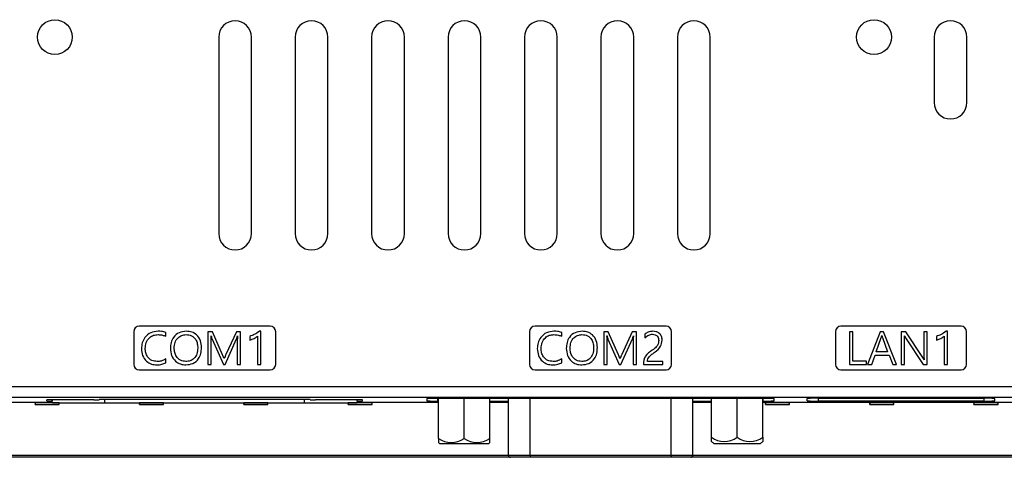
# Model space of a CAD drawing. Units: millimetres. Extents: x 11 to 832, y 20 to 574.
# Drawn here: x 543 to 634, y 248 to 288 of the extents above; entities that cross this region are included whole.
import ezdxf

# ---------------------------------------------------------------- set-up
doc = ezdxf.new("R2010")
doc.units = ezdxf.units.MM
doc.layers.add('외형선', color=7, linetype='Continuous')

msp = doc.modelspace()

# ---------------------------------------------------------------- linework, layer by layer
at = {"layer": '외형선'}
for p, q in [((561.628, 286.504), (561.628, 268.504)), ((564.628, 268.504), (564.628, 286.504)), ((568.628, 286.504), (568.628, 268.504)), ((571.628, 268.504), (571.628, 286.504)), ((575.628, 286.504), (575.628, 268.504)), ((578.628, 268.504), (578.628, 286.504)), ((582.628, 286.504), (582.628, 268.504)), ((585.628, 268.504), (585.628, 286.504)), ((589.628, 286.504), (589.628, 268.504)), ((592.628, 268.504), (592.628, 286.504)), ((596.628, 286.504), (596.628, 268.504)), ((599.628, 268.504), (599.628, 286.504)), ((603.628, 286.504), (603.628, 268.504)), ((606.628, 268.504), (606.628, 286.504)), ((627.128, 286.504), (627.128, 280.504)), ((630.128, 280.504), (630.128, 286.504)), ((566.344, 260.017), (554.344, 260.017)), ((602.589, 260.017), (590.589, 260.017)), ((629.596, 260.017), (618.596, 260.017)), ((553.844, 259.517), (553.844, 256.517)), ((556.786, 259.094), (556.786, 259.44)), ((560.632, 259.517), (560.632, 256.517)), ((561.055, 259.517), (560.632, 259.517)), ((560.93, 259.133), (560.94, 259.133)), ((561.025, 258.832), (562.055, 256.517)), ((561.984, 257.41), (561.055, 259.517)), ((562.209, 256.517), (563.257, 258.849)), ((563.248, 259.517), (562.282, 257.419)), ((563.632, 259.517), (563.248, 259.517)), ((563.345, 259.133), (563.355, 259.133)), ((563.632, 256.517), (563.632, 259.517)), ((564.478, 259.085), (564.478, 258.748)), ((565.171, 259.094), (565.171, 256.517)), ((565.478, 259.556), (565.364, 259.556)), ((565.478, 256.517), (565.478, 259.556)), ((566.844, 256.517), (566.844, 259.517)), ((590.089, 259.517), (590.089, 256.517)), ((593.031, 259.094), (593.031, 259.44)), ((596.877, 259.517), (596.877, 256.517)), ((597.3, 259.517), (596.877, 259.517)), ((597.175, 259.133), (597.185, 259.133)), ((597.269, 258.832), (598.3, 256.517)), ((598.229, 257.41), (597.3, 259.517)), ((598.454, 256.517), (599.502, 258.849)), ((599.492, 259.517), (598.527, 257.419)), ((599.877, 259.517), (599.492, 259.517)), ((599.59, 259.133), (599.599, 259.133)), ((599.877, 256.517), (599.877, 259.517)), ((600.646, 259.289), (600.646, 258.94)), ((603.089, 256.517), (603.089, 259.517)), ((618.096, 259.517), (618.096, 256.517)), ((619.384, 259.517), (619.384, 256.517)), ((619.692, 259.517), (619.384, 259.517)), ((619.692, 256.825), (619.692, 259.517)), ((622.192, 259.517), (621.038, 256.517)), ((621.815, 257.671), (622.287, 258.973)), ((622.5, 259.517), (622.192, 259.517)), ((622.336, 259.171), (622.346, 259.171)), ((622.39, 258.973), (622.867, 257.671)), ((623.692, 256.517), (622.5, 259.517)), ((624.115, 259.517), (624.115, 256.517)), ((624.538, 259.517), (624.115, 259.517)), ((624.413, 259.133), (624.423, 259.133)), ((624.423, 256.517), (624.423, 258.722)), ((624.518, 258.945), (626.113, 256.517)), ((626.084, 257.138), (624.538, 259.517)), ((626.192, 259.517), (626.192, 257.383)), ((626.5, 259.517), (626.192, 259.517)), ((626.5, 256.517), (626.5, 259.517)), ((627.346, 259.085), (627.346, 258.748)), ((628.038, 259.094), (628.038, 256.517)), ((628.346, 259.556), (628.231, 259.556)), ((628.346, 256.517), (628.346, 259.556)), ((630.096, 256.517), (630.096, 259.517)), ((560.94, 256.517), (560.94, 258.558)), ((563.324, 258.552), (563.324, 256.517)), ((597.185, 256.517), (597.185, 258.558)), ((599.569, 258.552), (599.569, 256.517)), ((556.786, 256.671), (556.786, 257.017)), ((562.135, 257.056), (562.123, 257.056)), ((593.031, 256.671), (593.031, 257.017)), ((598.38, 257.056), (598.368, 257.056)), ((621.423, 256.517), (621.728, 257.364)), ((621.728, 257.364), (623.018, 257.364)), ((622.867, 257.671), (621.815, 257.671)), ((623.018, 257.364), (623.346, 256.517)), ((626.214, 256.94), (626.206, 256.94)), ((554.344, 256.017), (566.344, 256.017)), ((560.632, 256.517), (560.94, 256.517)), ((562.055, 256.517), (562.209, 256.517)), ((563.324, 256.517), (563.632, 256.517)), ((565.171, 256.517), (565.478, 256.517)), ((590.589, 256.017), (602.589, 256.017)), ((596.877, 256.517), (597.185, 256.517)), ((598.3, 256.517), (598.454, 256.517)), ((599.569, 256.517), (599.877, 256.517)), ((600.531, 256.662), (600.531, 256.517)), ((600.531, 256.517), (602.3, 256.517)), ((602.3, 256.787), (600.877, 256.787)), ((602.3, 256.517), (602.3, 256.787)), ((618.596, 256.017), (629.596, 256.017)), ((619.384, 256.517), (620.923, 256.517)), ((620.923, 256.825), (619.692, 256.825)), ((620.923, 256.517), (620.923, 256.825)), ((621.038, 256.517), (621.423, 256.517)), ((623.346, 256.517), (623.692, 256.517)), ((624.115, 256.517), (624.423, 256.517)), ((626.113, 256.517), (626.5, 256.517)), ((628.038, 256.517), (628.346, 256.517)), ((511.611, 254.487), (656.645, 254.487)), ((656.645, 253.487), (511.611, 253.487)), ((551.192, 253.004), (551.192, 253.309)), ((569.489, 253.309), (551.193, 253.309)), ((569.492, 253.004), (569.492, 253.309)), ((580.689, 253.38), (580.689, 253.178)), ((611.489, 253.397), (581.689, 253.397)), ((581.689, 253.161), (581.689, 253.397)), ((581.747, 249.744), (581.747, 253.397)), ((584.097, 249.744), (584.097, 253.397)), ((586.447, 249.744), (586.447, 253.397)), ((588.142, 253.397), (588.142, 248.204)), ((590.142, 248.204), (590.142, 253.397)), ((603.042, 248.204), (603.042, 253.397)), ((605.042, 248.204), (605.042, 253.397)), ((606.737, 249.844), (606.737, 253.397)), ((609.087, 249.844), (609.087, 253.397)), ((611.437, 249.844), (611.437, 253.397)), ((611.489, 253.161), (611.489, 253.397)), ((612.489, 253.178), (612.489, 253.38)), ((615.496, 253.178), (615.496, 253.396)), ((616.496, 253.414), (631.696, 253.414)), ((616.496, 253.414), (616.496, 253.161)), ((631.696, 253.161), (631.696, 253.414)), ((632.696, 253.178), (632.696, 253.396)), ((546.392, 253.017), (537.411, 253.017)), ((547.028, 252.996), (544.828, 252.996)), ((544.828, 252.996), (544.828, 252.839)), ((544.828, 252.839), (544.842, 252.996)), ((544.828, 252.839), (547.028, 252.839)), ((545.892, 253.169), (545.892, 253.264)), ((550.193, 253.273), (546.392, 253.273)), ((546.392, 253.004), (546.397, 253.273)), ((546.392, 253.273), (546.392, 253.161)), ((546.392, 253.161), (546.395, 253.161)), ((546.392, 253.004), (551.192, 253.004)), ((547.028, 252.839), (547.014, 252.996)), ((547.028, 252.839), (547.028, 252.996)), ((550.693, 253.3), (550.693, 253.282)), ((551.192, 253.004), (569.492, 253.004)), ((556.578, 252.996), (554.378, 252.996)), ((554.378, 252.996), (554.378, 252.839)), ((554.378, 252.839), (554.392, 252.996)), ((554.378, 252.839), (556.578, 252.839)), ((556.578, 252.839), (556.564, 252.996)), ((556.578, 252.839), (556.578, 252.996)), ((566.128, 252.996), (563.928, 252.996)), ((563.928, 252.996), (563.928, 252.839)), ((563.928, 252.839), (563.942, 252.996)), ((563.928, 252.839), (566.128, 252.839)), ((566.128, 252.839), (566.114, 252.996)), ((566.128, 252.839), (566.128, 252.996)), ((569.492, 253.004), (574.292, 253.004)), ((569.989, 253.283), (569.989, 253.3)), ((574.296, 253.274), (570.489, 253.274)), ((575.678, 252.996), (573.478, 252.996)), ((573.478, 252.996), (573.478, 252.839)), ((573.478, 252.839), (573.492, 252.996)), ((573.478, 252.839), (575.678, 252.839)), ((574.287, 253.274), (574.292, 253.004)), ((574.289, 253.161), (574.296, 253.161)), ((581.747, 253.017), (574.292, 253.017)), ((574.296, 253.161), (574.296, 253.274)), ((574.796, 253.169), (574.796, 253.265)), ((575.678, 252.839), (575.664, 252.996)), ((575.678, 252.839), (575.678, 252.996)), ((581.689, 253.161), (581.747, 253.161)), ((586.447, 253.161), (588.142, 253.161)), ((588.142, 253.017), (586.447, 253.017)), ((605.042, 253.161), (606.737, 253.161)), ((606.737, 253.017), (605.042, 253.017)), ((611.437, 253.161), (611.489, 253.161)), ((669.615, 253.017), (611.437, 253.017)), ((613.878, 252.996), (611.678, 252.996)), ((611.678, 252.996), (611.678, 252.839)), ((611.678, 252.839), (611.692, 252.996)), ((611.678, 252.839), (613.878, 252.839)), ((613.878, 252.839), (613.864, 252.996)), ((613.878, 252.839), (613.878, 252.996)), ((631.696, 253.161), (616.496, 253.161)), ((623.428, 252.996), (621.228, 252.996)), ((621.228, 252.996), (621.228, 252.839)), ((621.228, 252.839), (621.242, 252.996)), ((621.228, 252.839), (623.428, 252.839)), ((623.428, 252.839), (623.414, 252.996)), ((623.428, 252.839), (623.428, 252.996)), ((632.978, 252.996), (630.778, 252.996)), ((630.778, 252.996), (630.778, 252.839)), ((630.778, 252.839), (630.792, 252.996)), ((630.778, 252.839), (632.978, 252.839)), ((632.978, 252.839), (632.964, 252.996)), ((632.978, 252.839), (632.978, 252.996)), ((581.747, 249.744), (581.747, 249.361)), ((586.447, 249.361), (586.447, 249.744)), ((606.737, 249.461), (606.737, 249.844)), ((611.437, 249.844), (611.437, 249.461)), ((586.324, 249.254), (581.87, 249.254)), ((611.187, 249.254), (606.987, 249.254)), ((588.342, 248.004), (493.628, 248.004)), ((588.144, 248.174), (493.798, 248.174)), ((588.142, 248.204), (590.142, 248.204)), ((590.142, 248.004), (588.342, 248.004)), ((590.142, 248.204), (603.042, 248.204)), ((590.142, 248.204), (590.142, 248.004)), ((603.042, 248.004), (590.142, 248.004)), ((603.042, 248.204), (603.042, 248.004)), ((603.042, 248.204), (605.042, 248.204)), ((604.842, 248.004), (603.042, 248.004)), ((674.628, 248.004), (604.842, 248.004)), ((674.458, 248.174), (605.04, 248.174))]:
    msp.add_line(p, q, dxfattribs=at)
for centre in [(546.628, 286.504), (621.628, 286.504)]:
    msp.add_circle(centre, 1.6, dxfattribs=at)
for centre, radius, start, end in [((563.128, 286.504), 1.5, 0, 180), ((570.128, 286.504), 1.5, 0, 180), ((577.128, 286.504), 1.5, 0, 180), ((584.128, 286.504), 1.5, 0, 180), ((591.128, 286.504), 1.5, 0, 180), ((598.128, 286.504), 1.5, 0, 180), ((605.128, 286.504), 1.5, 0, 180), ((628.628, 286.504), 1.5, 0, 180), ((628.628, 280.504), 1.5, 180, 0), ((563.128, 268.504), 1.5, 180, 0), ((570.128, 268.504), 1.5, 180, 0), ((577.128, 268.504), 1.5, 180, 0), ((584.128, 268.504), 1.5, 180, 0), ((591.128, 268.504), 1.5, 180, 0), ((598.128, 268.504), 1.5, 180, 0), ((605.128, 268.504), 1.5, 180, 0), ((554.344, 259.517), 0.5, 90, 180), ((566.344, 259.517), 0.5, 0, 90), ((590.589, 259.517), 0.5, 90, 180), ((602.589, 259.517), 0.5, 0, 90), ((618.596, 259.517), 0.5, 90, 180), ((629.596, 259.517), 0.5, 0, 90), ((554.344, 256.517), 0.5, 180, 270), ((566.344, 256.517), 0.5, 270, 0), ((590.589, 256.517), 0.5, 180, 270), ((602.589, 256.517), 0.5, 270, 0), ((618.596, 256.517), 0.5, 180, 270), ((629.596, 256.517), 0.5, 270, 0), ((582.922, 251.362), 2, 234.01561, 305.98439), ((585.272, 251.362), 2, 234.01561, 305.98439), ((607.912, 251.462), 2, 234.01561, 305.98439), ((610.262, 251.462), 2, 234.01561, 305.98439), ((584.097, 251.954), 3.5, 227.82258, 230.48235), ((584.097, 251.954), 3.5, 309.51765, 312.17742), ((609.087, 252.054), 3.5, 227.82258, 233.1301), ((609.087, 252.054), 3.5, 306.8699, 312.17742), ((588.342, 248.204), 0.2, 180, 270), ((604.842, 248.204), 0.2, 270, 0)]:
    msp.add_arc(centre, radius, start, end, dxfattribs=at)
for centre, major_axis, start_param, end_param in [((551.193, 253.3), (0.5, 0), 1.570796, 3.141593), ((569.489, 253.3), (0.5, 0), 0, 1.570796), ((581.689, 253.38), (1, 0), 1.570796, 3.141593), ((611.489, 253.38), (1, 0), 0, 1.570796), ((616.496, 253.396), (1, 0), 1.570796, 3.141593), ((631.696, 253.396), (1, 0), 0, 1.570796), ((546.392, 253.264), (0.5, 0), 1.570796, 3.141593), ((546.392, 253.169), (0.5, 0), 3.141593, 4.712389), ((550.193, 253.282), (0.5, 0), 4.712389, 6.283185), ((570.489, 253.283), (0.5, 0), 3.141593, 4.712389), ((574.296, 253.265), (0.5, 0), 0, 1.570796), ((574.296, 253.169), (0.5, 0), 4.712389, 6.283185), ((581.689, 253.178), (1, 0), 3.141593, 4.712389), ((611.489, 253.178), (1, 0), 4.712389, 6.283185), ((616.496, 253.178), (1, 0), 3.141593, 4.712389), ((631.696, 253.178), (1, 0), 4.712389, 6.283185)]:
    msp.add_ellipse(centre, major_axis=major_axis, ratio=0.017455, start_param=start_param, end_param=end_param, dxfattribs=at)
for points, knots in [([(556.08, 259.556), (555.848, 259.532), (555.383, 259.483), (554.873, 259.042), (554.593, 258.508), (554.568, 258.144), (554.555, 257.962)], [0, 0, 0, 0, 0.279696, 0.558962, 0.779273, 1, 1, 1, 1]), ([(554.901, 257.981), (554.916, 258.163), (554.946, 258.527), (555.237, 258.964), (555.645, 259.216), (555.931, 259.237), (556.074, 259.248)], [0, 0, 0, 0, 0.2802817, 0.5596996, 0.779584, 1, 1, 1, 1]), ([(556.074, 259.248), (556.212, 259.241), (556.458, 259.229), (556.686, 259.135), (556.786, 259.094)], [0, 0, 0, 0, 0.559894, 1, 1, 1, 1]), ([(556.786, 259.44), (556.657, 259.48), (556.427, 259.55), (556.186, 259.554), (556.08, 259.556)], [0, 0, 0, 0, 0.559444, 1, 1, 1, 1]), ([(558.669, 259.556), (558.44, 259.535), (557.984, 259.493), (557.482, 259.055), (557.24, 258.517), (557.219, 258.16), (557.209, 257.982)], [0, 0, 0, 0, 0.2798558, 0.5586564, 0.7790391, 1, 1, 1, 1]), ([(557.555, 258.013), (557.568, 258.186), (557.595, 258.532), (557.857, 258.955), (558.234, 259.214), (558.507, 259.237), (558.644, 259.248)], [0, 0, 0, 0, 0.2804695, 0.5600139, 0.7797694, 1, 1, 1, 1]), ([(558.644, 259.248), (558.819, 259.232), (559.168, 259.199), (559.534, 258.839), (559.69, 258.418), (559.703, 258.146), (559.709, 258.01)], [0, 0, 0, 0, 0.279672, 0.558097, 0.778773, 1, 1, 1, 1]), ([(560.055, 258.057), (560.038, 258.272), (560.003, 258.702), (559.656, 259.216), (559.176, 259.516), (558.838, 259.543), (558.669, 259.556)], [0, 0, 0, 0, 0.280336, 0.559697, 0.779592, 1, 1, 1, 1]), ([(560.94, 258.558), (560.94, 258.606), (560.94, 258.702), (560.939, 258.893), (560.933, 259.037), (560.93, 259.133)], [0, 0, 0, 0, 0.250077, 0.500153, 1, 1, 1, 1]), ([(560.94, 259.133), (560.952, 259.075), (560.973, 258.973), (561.009, 258.875), (561.025, 258.832)], [0, 0, 0, 0, 0.560175, 1, 1, 1, 1]), ([(563.257, 258.849), (563.277, 258.901), (563.311, 258.994), (563.335, 259.09), (563.345, 259.133)], [0, 0, 0, 0, 0.559805, 1, 1, 1, 1]), ([(563.355, 259.133), (563.346, 259.024), (563.33, 258.831), (563.326, 258.637), (563.324, 258.552)], [0, 0, 0, 0, 0.560012, 1, 1, 1, 1]), ([(565.364, 259.556), (565.21, 259.445), (564.937, 259.246), (564.618, 259.135), (564.478, 259.085)], [0, 0, 0, 0, 0.559833, 1, 1, 1, 1]), ([(564.478, 258.748), (564.618, 258.793), (564.866, 258.874), (565.078, 259.027), (565.171, 259.094)], [0, 0, 0, 0, 0.560236, 1, 1, 1, 1]), ([(592.325, 259.556), (592.093, 259.532), (591.628, 259.483), (591.118, 259.042), (590.838, 258.508), (590.813, 258.144), (590.8, 257.962)], [0, 0, 0, 0, 0.279696, 0.558962, 0.779273, 1, 1, 1, 1]), ([(591.146, 257.981), (591.161, 258.163), (591.191, 258.527), (591.482, 258.964), (591.89, 259.216), (592.176, 259.237), (592.319, 259.248)], [0, 0, 0, 0, 0.2802817, 0.5596996, 0.779584, 1, 1, 1, 1]), ([(592.319, 259.248), (592.457, 259.241), (592.703, 259.229), (592.931, 259.135), (593.031, 259.094)], [0, 0, 0, 0, 0.559894, 1, 1, 1, 1]), ([(593.031, 259.44), (592.902, 259.48), (592.672, 259.55), (592.431, 259.554), (592.325, 259.556)], [0, 0, 0, 0, 0.5594438, 1, 1, 1, 1]), ([(594.914, 259.556), (594.685, 259.535), (594.229, 259.493), (593.727, 259.055), (593.485, 258.517), (593.464, 258.16), (593.454, 257.982)], [0, 0, 0, 0, 0.2798558, 0.5586564, 0.7790391, 1, 1, 1, 1]), ([(593.8, 258.013), (593.813, 258.186), (593.84, 258.532), (594.101, 258.955), (594.479, 259.214), (594.752, 259.237), (594.888, 259.248)], [0, 0, 0, 0, 0.280469, 0.560014, 0.779769, 1, 1, 1, 1]), ([(594.888, 259.248), (595.064, 259.232), (595.413, 259.199), (595.779, 258.839), (595.934, 258.418), (595.947, 258.146), (595.954, 258.01)], [0, 0, 0, 0, 0.279672, 0.558097, 0.778773, 1, 1, 1, 1]), ([(596.3, 258.057), (596.283, 258.272), (596.248, 258.702), (595.901, 259.216), (595.421, 259.516), (595.083, 259.543), (594.914, 259.556)], [0, 0, 0, 0, 0.280336, 0.559697, 0.779592, 1, 1, 1, 1]), ([(597.185, 258.558), (597.185, 258.606), (597.185, 258.702), (597.184, 258.893), (597.178, 259.037), (597.175, 259.133)], [0, 0, 0, 0, 0.250077, 0.500153, 1, 1, 1, 1]), ([(597.185, 259.133), (597.197, 259.075), (597.218, 258.973), (597.254, 258.875), (597.269, 258.832)], [0, 0, 0, 0, 0.560175, 1, 1, 1, 1]), ([(599.502, 258.849), (599.522, 258.901), (599.556, 258.994), (599.58, 259.09), (599.59, 259.133)], [0, 0, 0, 0, 0.559805, 1, 1, 1, 1]), ([(599.599, 259.133), (599.591, 259.024), (599.575, 258.831), (599.571, 258.637), (599.569, 258.552)], [0, 0, 0, 0, 0.560012, 1, 1, 1, 1]), ([(601.385, 259.556), (601.232, 259.545), (600.959, 259.526), (600.742, 259.361), (600.646, 259.289)], [0, 0, 0, 0, 0.559963, 1, 1, 1, 1]), ([(600.646, 258.94), (600.759, 259.045), (600.959, 259.231), (601.228, 259.27), (601.346, 259.287)], [0, 0, 0, 0, 0.560336, 1, 1, 1, 1]), ([(601.346, 259.287), (601.432, 259.279), (601.605, 259.264), (601.804, 259.108), (601.903, 258.905), (601.911, 258.77), (601.916, 258.702)], [0, 0, 0, 0, 0.2800562, 0.558994, 0.7791577, 1, 1, 1, 1]), ([(602.223, 258.73), (602.213, 258.855), (602.192, 259.104), (601.966, 259.388), (601.678, 259.537), (601.483, 259.55), (601.385, 259.556)], [0, 0, 0, 0, 0.2800871, 0.5590179, 0.7792188, 1, 1, 1, 1]), ([(601.576, 257.655), (601.777, 257.811), (602.136, 258.09), (602.196, 258.535), (602.223, 258.73)], [0, 0, 0, 0, 0.561142, 1, 1, 1, 1]), ([(622.287, 258.973), (622.293, 258.989), (622.306, 259.021), (622.321, 259.088), (622.33, 259.138), (622.336, 259.171)], [0, 0, 0, 0, 0.251011, 0.501928, 1, 1, 1, 1]), ([(622.346, 259.171), (622.348, 259.154), (622.353, 259.121), (622.366, 259.054), (622.381, 259.005), (622.39, 258.973)], [0, 0, 0, 0, 0.2503659, 0.5007905, 1, 1, 1, 1]), ([(624.423, 258.722), (624.423, 258.757), (624.423, 258.825), (624.422, 258.962), (624.416, 259.064), (624.413, 259.133)], [0, 0, 0, 0, 0.250062, 0.50012, 1, 1, 1, 1]), ([(624.423, 259.133), (624.429, 259.116), (624.443, 259.084), (624.473, 259.02), (624.5, 258.975), (624.518, 258.945)], [0, 0, 0, 0, 0.250196, 0.500487, 1, 1, 1, 1]), ([(628.231, 259.556), (628.078, 259.445), (627.804, 259.246), (627.486, 259.135), (627.346, 259.085)], [0, 0, 0, 0, 0.559833, 1, 1, 1, 1]), ([(627.346, 258.748), (627.485, 258.793), (627.734, 258.874), (627.945, 259.027), (628.038, 259.094)], [0, 0, 0, 0, 0.560236, 1, 1, 1, 1]), ([(554.555, 257.962), (554.573, 257.746), (554.609, 257.315), (554.967, 256.807), (555.453, 256.517), (555.791, 256.492), (555.96, 256.479)], [0, 0, 0, 0, 0.280224, 0.55954, 0.7795, 1, 1, 1, 1]), ([(556.001, 256.787), (555.828, 256.804), (555.485, 256.839), (555.113, 257.175), (554.926, 257.578), (554.91, 257.847), (554.901, 257.981)], [0, 0, 0, 0, 0.279641, 0.558612, 0.779078, 1, 1, 1, 1]), ([(557.209, 257.982), (557.227, 257.764), (557.263, 257.33), (557.62, 256.815), (558.108, 256.518), (558.449, 256.492), (558.62, 256.479)], [0, 0, 0, 0, 0.28024, 0.55959, 0.779547, 1, 1, 1, 1]), ([(558.617, 256.787), (558.445, 256.807), (558.101, 256.847), (557.752, 257.206), (557.579, 257.611), (557.563, 257.879), (557.555, 258.013)], [0, 0, 0, 0, 0.2792556, 0.5583109, 0.7789401, 1, 1, 1, 1]), ([(559.709, 258.01), (559.698, 257.836), (559.677, 257.488), (559.42, 257.055), (559.027, 256.815), (558.753, 256.796), (558.617, 256.787)], [0, 0, 0, 0, 0.280708, 0.559748, 0.779475, 1, 1, 1, 1]), ([(558.62, 256.479), (558.847, 256.501), (559.3, 256.544), (559.789, 256.991), (560.025, 257.526), (560.045, 257.88), (560.055, 258.057)], [0, 0, 0, 0, 0.2797458, 0.5585094, 0.7789811, 1, 1, 1, 1]), ([(590.8, 257.962), (590.818, 257.746), (590.854, 257.315), (591.212, 256.807), (591.698, 256.517), (592.036, 256.492), (592.205, 256.479)], [0, 0, 0, 0, 0.280224, 0.5595405, 0.7794996, 1, 1, 1, 1]), ([(592.245, 256.787), (592.073, 256.804), (591.729, 256.839), (591.358, 257.175), (591.171, 257.578), (591.154, 257.847), (591.146, 257.981)], [0, 0, 0, 0, 0.279641, 0.558612, 0.779078, 1, 1, 1, 1]), ([(593.454, 257.982), (593.472, 257.764), (593.508, 257.33), (593.865, 256.815), (594.353, 256.518), (594.694, 256.492), (594.865, 256.479)], [0, 0, 0, 0, 0.28024, 0.55959, 0.779547, 1, 1, 1, 1]), ([(594.861, 256.787), (594.69, 256.807), (594.346, 256.847), (593.997, 257.206), (593.824, 257.611), (593.808, 257.879), (593.8, 258.013)], [0, 0, 0, 0, 0.2792556, 0.5583109, 0.7789401, 1, 1, 1, 1]), ([(595.954, 258.01), (595.943, 257.836), (595.921, 257.488), (595.665, 257.055), (595.272, 256.815), (594.998, 256.796), (594.861, 256.787)], [0, 0, 0, 0, 0.280708, 0.559748, 0.779475, 1, 1, 1, 1]), ([(594.865, 256.479), (595.092, 256.501), (595.545, 256.544), (596.034, 256.991), (596.27, 257.526), (596.29, 257.88), (596.3, 258.057)], [0, 0, 0, 0, 0.279746, 0.558509, 0.778981, 1, 1, 1, 1]), ([(601.325, 257.817), (601.095, 257.658), (600.774, 257.438), (600.545, 256.988), (600.535, 256.771), (600.531, 256.662)], [0, 0, 0, 0, 0.559845, 0.779585, 1, 1, 1, 1]), ([(601.916, 258.702), (601.906, 258.598), (601.886, 258.389), (601.668, 258.075), (601.456, 257.915), (601.325, 257.817)], [0, 0, 0, 0, 0.279554, 0.559188, 1, 1, 1, 1]), ([(556.786, 257.017), (556.649, 256.942), (556.403, 256.806), (556.124, 256.793), (556.001, 256.787)], [0, 0, 0, 0, 0.559183, 1, 1, 1, 1]), ([(562.123, 257.056), (562.1, 257.123), (562.058, 257.243), (562.006, 257.359), (561.984, 257.41)], [0, 0, 0, 0, 0.55986, 1, 1, 1, 1]), ([(562.282, 257.419), (562.27, 257.389), (562.245, 257.329), (562.195, 257.208), (562.159, 257.117), (562.135, 257.056)], [0, 0, 0, 0, 0.250026, 0.500053, 1, 1, 1, 1]), ([(593.031, 257.017), (592.893, 256.942), (592.648, 256.806), (592.369, 256.793), (592.245, 256.787)], [0, 0, 0, 0, 0.559183, 1, 1, 1, 1]), ([(598.368, 257.056), (598.345, 257.123), (598.303, 257.243), (598.251, 257.359), (598.229, 257.41)], [0, 0, 0, 0, 0.55986, 1, 1, 1, 1]), ([(598.527, 257.419), (598.515, 257.389), (598.49, 257.329), (598.44, 257.208), (598.404, 257.117), (598.38, 257.056)], [0, 0, 0, 0, 0.2500257, 0.5000533, 1, 1, 1, 1]), ([(600.877, 256.787), (600.883, 256.867), (600.895, 257.026), (601.06, 257.253), (601.296, 257.449), (601.482, 257.586), (601.576, 257.655)], [0, 0, 0, 0, 0.20489, 0.403021, 0.699405, 1, 1, 1, 1]), ([(626.206, 256.94), (626.197, 256.958), (626.178, 256.991), (626.147, 257.04), (626.116, 257.089), (626.095, 257.122), (626.084, 257.138)], [0, 0, 0, 0, 0.251717, 0.50233, 0.751137, 1, 1, 1, 1]), ([(626.192, 257.383), (626.192, 257.3), (626.192, 257.152), (626.208, 257.005), (626.214, 256.94)], [0, 0, 0, 0, 0.560081, 1, 1, 1, 1]), ([(555.96, 256.479), (556.122, 256.485), (556.41, 256.497), (556.671, 256.618), (556.786, 256.671)], [0, 0, 0, 0, 0.560197, 1, 1, 1, 1]), ([(592.205, 256.479), (592.367, 256.485), (592.655, 256.497), (592.916, 256.618), (593.031, 256.671)], [0, 0, 0, 0, 0.560197, 1, 1, 1, 1])]:
    msp.add_open_spline(points, degree=3, knots=knots, dxfattribs=at)

doc.saveas('drawing.dxf')
